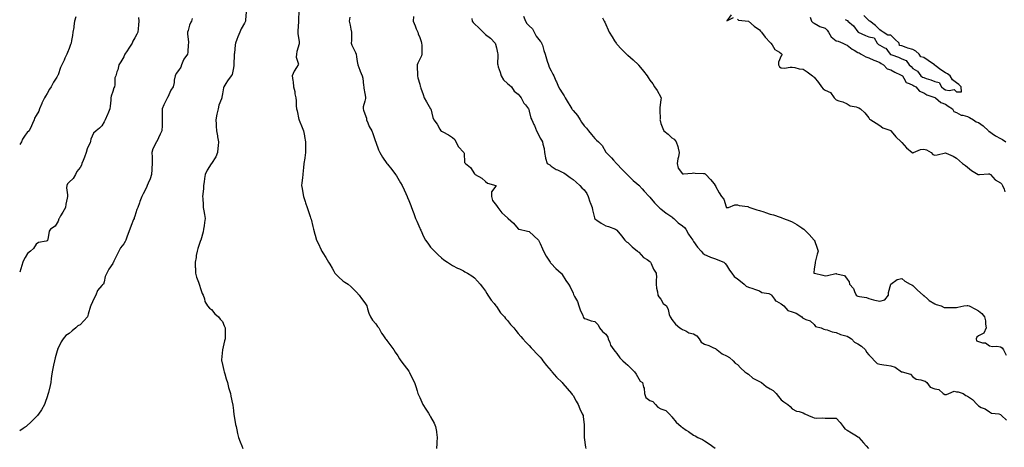
# Model space of a CAD drawing. Units: inches. Extents: x 905123 to 907763, y 7353338 to 7355978.
# Drawn here: x 905123 to 906022, y 7355003 to 7355393 of the extents above; entities that cross this region are included whole.
import ezdxf

# ---------------------------------------------------------------- set-up
doc = ezdxf.new("R2010")
doc.units = ezdxf.units.IN
doc.header["$MEASUREMENT"] = 0
doc.layers.add('Contour_90517353', color=7, linetype='Continuous', true_color=0xddc886)

msp = doc.modelspace()

# ---------------------------------------------------------------- linework, layer by layer
at = {"layer": 'Contour_90517353'}
for points in [[(905174.19, 7355395.78, 3369), (905173.16, 7355391.92, 3369), (905172.49, 7355387.48, 3369), (905172.27, 7355386.14, 3369), (905171.61, 7355381.92, 3369), (905171.07, 7355378.9, 3369), (905170.43, 7355374.3, 3369), (905170.02, 7355371.92, 3369), (905169.43, 7355370.54, 3369), (905168.05, 7355366.87, 3369), (905166.6, 7355363.37, 3369), (905165.94, 7355361.92, 3369), (905164.31, 7355358.18, 3369), (905163.58, 7355356.39, 3369), (905161.49, 7355351.92, 3369), (905160.34, 7355349.63, 3369), (905158.05, 7355342.94, 3369), (905157.74, 7355342.23, 3369), (905157.6, 7355341.92, 3369), (905156.84, 7355340.71, 3369), (905153.84, 7355336.13, 3369), (905151.63, 7355331.92, 3369), (905150.23, 7355329.74, 3369), (905148.05, 7355325.79, 3369), (905146.53, 7355323.44, 3369), (905145.49, 7355321.92, 3369), (905143.34, 7355317.21, 3369), (905143.15, 7355316.82, 3369), (905141.17, 7355311.92, 3369), (905140.32, 7355309.65, 3369), (905138.05, 7355305.8, 3369), (905136.65, 7355303.32, 3369), (905136.27, 7355301.92, 3369), (905134.76, 7355298.63, 3369), (905133.72, 7355296.25, 3369), (905131.57, 7355291.92, 3369), (905129.77, 7355290.2, 3369), (905128.05, 7355287.76, 3369), (905125.62, 7355284.35, 3369), (905124.54, 7355281.92, 3369), (905123, 7355279.47, 3369)], [(905231.37, 7355395.24, 3370), (905231.81, 7355391.92, 3370), (905231.39, 7355388.58, 3370), (905231.02, 7355384.89, 3370), (905230.67, 7355381.92, 3370), (905229.86, 7355380.11, 3370), (905228.05, 7355376.67, 3370), (905226.4, 7355373.57, 3370), (905225.76, 7355371.92, 3370), (905222.64, 7355367.33, 3370), (905221.02, 7355364.89, 3370), (905219.04, 7355361.92, 3370), (905218.74, 7355361.22, 3370), (905218.05, 7355359.3, 3370), (905215.3, 7355354.67, 3370), (905213.33, 7355351.92, 3370), (905212.48, 7355347.49, 3370), (905211.77, 7355345.63, 3370), (905210.77, 7355341.92, 3370), (905209.82, 7355340.15, 3370), (905209.84, 7355333.71, 3370), (905209.38, 7355331.92, 3370), (905208.99, 7355330.98, 3370), (905208.05, 7355327.65, 3370), (905206.52, 7355323.45, 3370), (905206.3, 7355321.92, 3370), (905206.04, 7355319.91, 3370), (905205.62, 7355314.35, 3370), (905205.3, 7355311.92, 3370), (905203.44, 7355307.31, 3370), (905203.24, 7355306.73, 3370), (905200.93, 7355301.92, 3370), (905200, 7355299.96, 3370), (905198.05, 7355296.51, 3370), (905195.73, 7355294.24, 3370), (905192.79, 7355291.92, 3370), (905190.32, 7355289.66, 3370), (905188.05, 7355284.08, 3370), (905187.63, 7355282.34, 3370), (905187.56, 7355281.92, 3370), (905187.25, 7355281.12, 3370), (905184.47, 7355275.5, 3370), (905183.53, 7355271.92, 3370), (905182.09, 7355267.87, 3370), (905180.91, 7355264.78, 3370), (905179.86, 7355261.92, 3370), (905179.45, 7355260.52, 3370), (905178.05, 7355258.45, 3370), (905175.29, 7355254.68, 3370), (905173.83, 7355251.92, 3370), (905171.71, 7355248.26, 3370), (905168.05, 7355244.8, 3370), (905166.62, 7355243.35, 3370), (905165.88, 7355241.92, 3370), (905165.87, 7355239.73, 3370), (905166.73, 7355233.24, 3370), (905166.72, 7355231.92, 3370), (905166.42, 7355230.29, 3370), (905165.13, 7355224.84, 3370), (905164.66, 7355221.92, 3370), (905162.4, 7355217.57, 3370), (905160.32, 7355214.19, 3370), (905158.99, 7355211.92, 3370), (905158.64, 7355211.33, 3370), (905158.05, 7355209.47, 3370), (905155.24, 7355204.73, 3370), (905151.09, 7355201.92, 3370), (905149.75, 7355200.22, 3370), (905148.81, 7355192.68, 3370), (905148.53, 7355191.92, 3370), (905148.31, 7355191.66, 3370), (905148.05, 7355191.45, 3370), (905147.29, 7355191.16, 3370), (905140.11, 7355189.86, 3370), (905138.05, 7355188.33, 3370), (905135.72, 7355184.25, 3370), (905132.74, 7355181.92, 3370), (905130.09, 7355179.88, 3370), (905128.05, 7355176.25, 3370), (905126.53, 7355173.44, 3370), (905125.88, 7355171.92, 3370), (905124.87, 7355168.74, 3370), (905124.05, 7355165.92, 3370), (905123, 7355162.89, 3370)], [(905280.4, 7355394.27, 3371), (905279.72, 7355391.92, 3371), (905279.04, 7355390.93, 3371), (905278.05, 7355388.42, 3371), (905276.64, 7355383.33, 3371), (905276.14, 7355381.92, 3371), (905276.26, 7355380.13, 3371), (905276.94, 7355373.03, 3371), (905277.01, 7355371.92, 3371), (905276.89, 7355370.76, 3371), (905276.38, 7355363.59, 3371), (905276.2, 7355361.92, 3371), (905272.85, 7355357.12, 3371), (905272.64, 7355356.52, 3371), (905270.56, 7355351.92, 3371), (905269.94, 7355350.03, 3371), (905268.05, 7355346.8, 3371), (905265.79, 7355344.18, 3371), (905264.8, 7355341.92, 3371), (905264.08, 7355337.94, 3371), (905264.01, 7355335.96, 3371), (905262.97, 7355331.92, 3371), (905260.94, 7355329.03, 3371), (905258.05, 7355322.64, 3371), (905257.87, 7355322.1, 3371), (905257.83, 7355321.92, 3371), (905257.62, 7355321.49, 3371), (905254.44, 7355315.53, 3371), (905252.95, 7355311.92, 3371), (905253, 7355306.97, 3371), (905253.01, 7355306.88, 3371), (905253.05, 7355301.92, 3371), (905252.98, 7355296.99, 3371), (905252.91, 7355296.78, 3371), (905252.77, 7355291.92, 3371), (905251.08, 7355288.89, 3371), (905248.05, 7355282.22, 3371), (905247.95, 7355282.02, 3371), (905247.91, 7355281.92, 3371), (905247.82, 7355281.69, 3371), (905244.63, 7355275.34, 3371), (905243.69, 7355271.92, 3371), (905243.75, 7355267.62, 3371), (905243.78, 7355266.19, 3371), (905243.84, 7355261.92, 3371), (905243.58, 7355257.45, 3371), (905243.52, 7355256.45, 3371), (905243.26, 7355251.92, 3371), (905242, 7355247.97, 3371), (905240.28, 7355244.15, 3371), (905239.41, 7355241.92, 3371), (905239.01, 7355240.96, 3371), (905238.05, 7355238.91, 3371), (905235.66, 7355234.32, 3371), (905234.54, 7355231.92, 3371), (905232.75, 7355227.23, 3371), (905232.35, 7355226.22, 3371), (905230.67, 7355221.92, 3371), (905230, 7355219.97, 3371), (905228.05, 7355213.8, 3371), (905227.56, 7355212.41, 3371), (905227.4, 7355211.92, 3371), (905226.96, 7355210.83, 3371), (905224.66, 7355205.32, 3371), (905223.37, 7355201.92, 3371), (905221.92, 7355198.05, 3371), (905220.9, 7355194.77, 3371), (905219.93, 7355191.92, 3371), (905219.3, 7355190.67, 3371), (905218.05, 7355188.54, 3371), (905215.12, 7355184.85, 3371), (905213.59, 7355181.92, 3371), (905211.58, 7355178.39, 3371), (905208.94, 7355172.81, 3371), (905208.49, 7355171.92, 3371), (905208.38, 7355171.59, 3371), (905208.05, 7355170.71, 3371), (905204.33, 7355165.63, 3371), (905202.43, 7355161.92, 3371), (905201.09, 7355158.88, 3371), (905200.06, 7355153.93, 3371), (905199.42, 7355151.92, 3371), (905198.66, 7355151.31, 3371), (905198.05, 7355150.55, 3371), (905194.04, 7355145.93, 3371), (905192.47, 7355141.92, 3371), (905191.01, 7355138.95, 3371), (905188.05, 7355132.23, 3371), (905187.91, 7355132.06, 3371), (905187.84, 7355131.92, 3371), (905187.74, 7355131.61, 3371), (905185.62, 7355124.35, 3371), (905184.75, 7355121.92, 3371), (905181.65, 7355118.32, 3371), (905178.05, 7355114.84, 3371), (905176.21, 7355113.76, 3371), (905174.25, 7355111.92, 3371), (905170.76, 7355109.21, 3371), (905168.05, 7355106.85, 3371), (905165.13, 7355104.84, 3371), (905162.62, 7355101.92, 3371), (905160.79, 7355099.18, 3371), (905158.05, 7355093.26, 3371), (905157.61, 7355092.36, 3371), (905157.42, 7355091.92, 3371), (905157.21, 7355091.08, 3371), (905155.44, 7355084.53, 3371), (905154.82, 7355081.92, 3371), (905153.87, 7355077.74, 3371), (905153.57, 7355076.4, 3371), (905152.54, 7355071.92, 3371), (905152.13, 7355067.85, 3371), (905151.72, 7355065.58, 3371), (905151.27, 7355061.92, 3371), (905150.79, 7355059.17, 3371), (905149.18, 7355053.05, 3371), (905148.96, 7355051.92, 3371), (905148.79, 7355051.18, 3371), (905148.05, 7355049.07, 3371), (905146.33, 7355043.65, 3371), (905145.68, 7355041.92, 3371), (905142.93, 7355037.04, 3371), (905142.29, 7355036.17, 3371), (905139.38, 7355031.92, 3371), (905138.78, 7355031.19, 3371), (905138.05, 7355030.58, 3371), (905133.67, 7355026.3, 3371), (905128.78, 7355021.92, 3371), (905128.42, 7355021.55, 3371), (905128.05, 7355021.19, 3371), (905126.19, 7355020.06, 3371), (905123, 7355018.02, 3371)], [(905329.67, 7355400.3, 3372), (905329.18, 7355393.05, 3372), (905328.93, 7355391.92, 3372), (905328.71, 7355391.26, 3372), (905328.05, 7355390.1, 3372), (905325.09, 7355384.89, 3372), (905324.01, 7355381.92, 3372), (905322.21, 7355377.76, 3372), (905321.25, 7355375.12, 3372), (905319.98, 7355371.92, 3372), (905319.74, 7355370.23, 3372), (905318.92, 7355362.79, 3372), (905318.8, 7355361.92, 3372), (905318.83, 7355361.14, 3372), (905318.54, 7355352.41, 3372), (905318.56, 7355351.92, 3372), (905318.48, 7355351.49, 3372), (905318.05, 7355349.23, 3372), (905316.78, 7355343.19, 3372), (905316, 7355341.92, 3372), (905312.55, 7355337.42, 3372), (905311.13, 7355335, 3372), (905309.21, 7355331.92, 3372), (905309.01, 7355330.96, 3372), (905308.05, 7355325.68, 3372), (905307.39, 7355322.58, 3372), (905307.36, 7355321.92, 3372), (905307.04, 7355320.91, 3372), (905304.88, 7355315.1, 3372), (905304.04, 7355311.92, 3372), (905303.04, 7355306.93, 3372), (905303.04, 7355306.91, 3372), (905301.86, 7355301.92, 3372), (905302.2, 7355297.78, 3372), (905302.26, 7355296.14, 3372), (905302.62, 7355291.92, 3372), (905303.46, 7355287.33, 3372), (905303.64, 7355286.33, 3372), (905304.45, 7355281.92, 3372), (905304.1, 7355277.97, 3372), (905303.96, 7355276.01, 3372), (905303.59, 7355271.92, 3372), (905301.92, 7355268.05, 3372), (905298.05, 7355262.03, 3372), (905297.99, 7355261.98, 3372), (905297.94, 7355261.92, 3372), (905297.79, 7355261.66, 3372), (905294.1, 7355255.87, 3372), (905292.38, 7355251.92, 3372), (905291.79, 7355248.18, 3372), (905291.41, 7355245.28, 3372), (905290.9, 7355241.92, 3372), (905290.74, 7355239.23, 3372), (905290.01, 7355233.88, 3372), (905289.88, 7355231.92, 3372), (905290.06, 7355229.91, 3372), (905290.35, 7355224.22, 3372), (905290.57, 7355221.92, 3372), (905291.12, 7355218.85, 3372), (905291.68, 7355215.55, 3372), (905292.32, 7355211.92, 3372), (905291.8, 7355208.17, 3372), (905291.35, 7355205.22, 3372), (905290.89, 7355201.92, 3372), (905290.3, 7355199.67, 3372), (905288.17, 7355192.03, 3372), (905288.11, 7355191.86, 3372), (905288.05, 7355191.69, 3372), (905285.67, 7355184.3, 3372), (905284.91, 7355181.92, 3372), (905284.18, 7355178.06, 3372), (905283.91, 7355176.06, 3372), (905283.05, 7355171.92, 3372), (905283.26, 7355167.13, 3372), (905283.34, 7355166.63, 3372), (905283.6, 7355161.92, 3372), (905284.38, 7355158.26, 3372), (905286.33, 7355153.64, 3372), (905286.85, 7355151.92, 3372), (905286.95, 7355150.82, 3372), (905288.05, 7355147.89, 3372), (905289.4, 7355143.27, 3372), (905290.3, 7355141.92, 3372), (905291.54, 7355138.44, 3372), (905292.02, 7355135.89, 3372), (905294.47, 7355131.92, 3372), (905296.1, 7355129.96, 3372), (905298.05, 7355128.83, 3372), (905300.99, 7355124.86, 3372), (905304.36, 7355121.92, 3372), (905306.11, 7355119.98, 3372), (905308.05, 7355117.65, 3372), (905309.76, 7355113.63, 3372), (905310.45, 7355111.92, 3372), (905310.39, 7355109.58, 3372), (905310.55, 7355104.42, 3372), (905310.52, 7355101.92, 3372), (905309.88, 7355100.09, 3372), (905308.05, 7355091.92, 3372), (905307.14, 7355082.83, 3372), (905307.14, 7355081.92, 3372), (905307.34, 7355081.21, 3372), (905308.05, 7355078.62, 3372), (905309.28, 7355073.15, 3372), (905309.49, 7355071.92, 3372), (905310.11, 7355069.86, 3372), (905311.41, 7355065.28, 3372), (905312.53, 7355061.92, 3372), (905313.64, 7355057.51, 3372), (905314.19, 7355055.78, 3372), (905315.27, 7355051.92, 3372), (905315.64, 7355049.51, 3372), (905317.35, 7355042.63, 3372), (905317.47, 7355041.92, 3372), (905317.52, 7355041.39, 3372), (905318.05, 7355036.53, 3372), (905318.52, 7355032.39, 3372), (905318.6, 7355031.92, 3372), (905318.75, 7355031.22, 3372), (905319.96, 7355023.83, 3372), (905320.44, 7355021.92, 3372), (905321.2, 7355018.77, 3372), (905321.74, 7355015.6, 3372), (905322.8, 7355011.92, 3372), (905324.12, 7355008, 3372), (905325.75, 7355004.22, 3372), (905326.63, 7355001.92, 3372)], [(905377.69, 7355401.56, 3373), (905377.51, 7355392.46, 3373), (905377.53, 7355391.92, 3373), (905377.48, 7355391.35, 3373), (905376.86, 7355383.11, 3373), (905376.76, 7355381.92, 3373), (905376.76, 7355380.63, 3373), (905378.05, 7355373.06, 3373), (905378.19, 7355372.06, 3373), (905378.18, 7355371.92, 3373), (905378.2, 7355371.77, 3373), (905378.05, 7355371.26, 3373), (905375.87, 7355364.1, 3373), (905375.55, 7355361.92, 3373), (905375.19, 7355359.06, 3373), (905377.3, 7355352.67, 3373), (905377, 7355351.92, 3373), (905375.63, 7355349.5, 3373), (905373.64, 7355346.33, 3373), (905371.77, 7355341.92, 3373), (905372.28, 7355337.69, 3373), (905372.6, 7355336.47, 3373), (905372.99, 7355331.92, 3373), (905373.99, 7355327.86, 3373), (905374.24, 7355325.73, 3373), (905375.03, 7355321.92, 3373), (905375.45, 7355319.32, 3373), (905375.42, 7355314.55, 3373), (905375.74, 7355311.92, 3373), (905376.19, 7355310.06, 3373), (905377.85, 7355302.12, 3373), (905377.9, 7355301.92, 3373), (905377.92, 7355301.79, 3373), (905378.05, 7355301.43, 3373), (905380.88, 7355294.75, 3373), (905382.01, 7355291.92, 3373), (905382.81, 7355287.17, 3373), (905382.85, 7355286.72, 3373), (905383.79, 7355281.92, 3373), (905383.86, 7355277.73, 3373), (905383.95, 7355276.02, 3373), (905383.99, 7355271.92, 3373), (905383.25, 7355267.12, 3373), (905383.2, 7355266.77, 3373), (905382.41, 7355261.92, 3373), (905382.03, 7355257.94, 3373), (905381.83, 7355255.7, 3373), (905381.47, 7355251.92, 3373), (905381.17, 7355248.8, 3373), (905380.57, 7355244.44, 3373), (905380.3, 7355241.92, 3373), (905380.73, 7355239.24, 3373), (905381.32, 7355235.19, 3373), (905381.88, 7355231.92, 3373), (905383.4, 7355227.26, 3373), (905383.84, 7355226.13, 3373), (905385.35, 7355221.92, 3373), (905386.05, 7355219.92, 3373), (905388.05, 7355213.74, 3373), (905388.54, 7355212.41, 3373), (905388.71, 7355211.92, 3373), (905388.93, 7355211.04, 3373), (905390.62, 7355204.49, 3373), (905391.25, 7355201.92, 3373), (905392.39, 7355197.58, 3373), (905392.66, 7355196.53, 3373), (905393.85, 7355191.92, 3373), (905395.26, 7355189.13, 3373), (905398.05, 7355183.24, 3373), (905398.49, 7355182.36, 3373), (905398.65, 7355181.92, 3373), (905399.65, 7355180.32, 3373), (905402.27, 7355176.14, 3373), (905404.92, 7355171.92, 3373), (905406.07, 7355169.94, 3373), (905408.05, 7355166.49, 3373), (905409.68, 7355163.55, 3373), (905410.76, 7355161.92, 3373), (905414.25, 7355158.12, 3373), (905418.05, 7355155.01, 3373), (905419.84, 7355153.71, 3373), (905422.72, 7355151.92, 3373), (905425.37, 7355149.24, 3373), (905428.05, 7355146.87, 3373), (905430.51, 7355144.38, 3373), (905432.8, 7355141.92, 3373), (905434.99, 7355138.86, 3373), (905438.05, 7355134.72, 3373), (905439.06, 7355132.93, 3373), (905439.67, 7355131.92, 3373), (905440.55, 7355129.42, 3373), (905441.62, 7355125.49, 3373), (905443.25, 7355121.92, 3373), (905444.95, 7355118.82, 3373), (905448.05, 7355115.46, 3373), (905449.44, 7355113.31, 3373), (905450.69, 7355111.92, 3373), (905453.32, 7355107.19, 3373), (905454.46, 7355105.51, 3373), (905456.78, 7355101.92, 3373), (905457.35, 7355101.22, 3373), (905458.05, 7355100.43, 3373), (905461.7, 7355095.57, 3373), (905464.39, 7355091.92, 3373), (905465.76, 7355089.63, 3373), (905468.05, 7355086.27, 3373), (905469.7, 7355083.57, 3373), (905470.84, 7355081.92, 3373), (905473.95, 7355077.83, 3373), (905478.05, 7355072.44, 3373), (905478.27, 7355072.15, 3373), (905478.44, 7355071.92, 3373), (905478.79, 7355071.18, 3373), (905481.53, 7355065.4, 3373), (905483.21, 7355061.92, 3373), (905484.42, 7355058.29, 3373), (905485.64, 7355054.33, 3373), (905486.41, 7355051.92, 3373), (905486.9, 7355050.78, 3373), (905488.05, 7355048.28, 3373), (905490.07, 7355043.94, 3373), (905491.02, 7355041.92, 3373), (905493.77, 7355037.64, 3373), (905495.96, 7355034.02, 3373), (905497.23, 7355031.92, 3373), (905497.58, 7355031.45, 3373), (905498.05, 7355030.7, 3373), (905501.15, 7355025.02, 3373), (905502.56, 7355021.92, 3373), (905503.3, 7355017.17, 3373), (905503.39, 7355016.59, 3373), (905504.09, 7355011.92, 3373), (905503.79, 7355007.66, 3373), (905503.73, 7355006.24, 3373), (905503.42, 7355001.92, 3373)], [(905424.35, 7355395.62, 3374), (905423.77, 7355391.92, 3374), (905424.56, 7355388.43, 3374), (905425.32, 7355384.66, 3374), (905425.91, 7355381.92, 3374), (905425.76, 7355379.62, 3374), (905425.82, 7355374.15, 3374), (905425.64, 7355371.92, 3374), (905426.17, 7355370.04, 3374), (905428.05, 7355366.3, 3374), (905429.55, 7355363.43, 3374), (905430.17, 7355361.92, 3374), (905430.49, 7355359.49, 3374), (905431.11, 7355354.98, 3374), (905431.52, 7355351.92, 3374), (905433.31, 7355347.18, 3374), (905433.74, 7355346.23, 3374), (905435.54, 7355341.92, 3374), (905436.05, 7355339.93, 3374), (905436.85, 7355333.12, 3374), (905437.1, 7355331.92, 3374), (905436.96, 7355330.83, 3374), (905438.05, 7355325.86, 3374), (905438.55, 7355322.42, 3374), (905438.58, 7355321.92, 3374), (905438.6, 7355321.37, 3374), (905438.05, 7355318.83, 3374), (905436.38, 7355313.6, 3374), (905436.36, 7355311.92, 3374), (905436.73, 7355310.6, 3374), (905438.05, 7355307.25, 3374), (905439.42, 7355303.29, 3374), (905439.59, 7355301.92, 3374), (905440.78, 7355299.19, 3374), (905441.93, 7355295.8, 3374), (905444.33, 7355291.92, 3374), (905445.44, 7355289.31, 3374), (905447.77, 7355282.2, 3374), (905447.92, 7355281.79, 3374), (905448.05, 7355281.45, 3374), (905450.61, 7355274.48, 3374), (905451.68, 7355271.92, 3374), (905454.04, 7355267.91, 3374), (905458.05, 7355262.08, 3374), (905458.17, 7355261.92, 3374), (905458.63, 7355261.35, 3374), (905462.51, 7355256.38, 3374), (905466.01, 7355251.92, 3374), (905466.8, 7355250.67, 3374), (905468.05, 7355248.67, 3374), (905470.6, 7355244.47, 3374), (905472.14, 7355241.92, 3374), (905473.93, 7355237.8, 3374), (905475.32, 7355234.65, 3374), (905476.51, 7355231.92, 3374), (905476.95, 7355230.82, 3374), (905478.05, 7355228.17, 3374), (905479.83, 7355223.7, 3374), (905480.53, 7355221.92, 3374), (905482, 7355217.97, 3374), (905482.58, 7355216.45, 3374), (905484.26, 7355211.92, 3374), (905485.36, 7355209.23, 3374), (905488.05, 7355202.94, 3374), (905488.37, 7355202.24, 3374), (905488.51, 7355201.92, 3374), (905488.95, 7355201.02, 3374), (905491.6, 7355195.47, 3374), (905493.4, 7355191.92, 3374), (905495.38, 7355189.25, 3374), (905498.05, 7355185.75, 3374), (905499.86, 7355183.73, 3374), (905501.51, 7355181.92, 3374), (905504.85, 7355178.72, 3374), (905508.05, 7355175.73, 3374), (905510.19, 7355174.06, 3374), (905513.35, 7355171.92, 3374), (905516.12, 7355169.99, 3374), (905518.05, 7355168.82, 3374), (905522.59, 7355166.46, 3374), (905524.25, 7355165.72, 3374), (905528.05, 7355163.93, 3374), (905529.33, 7355163.21, 3374), (905531.79, 7355161.92, 3374), (905535.55, 7355159.41, 3374), (905538.05, 7355157.65, 3374), (905540.79, 7355154.66, 3374), (905543.29, 7355151.92, 3374), (905545.26, 7355149.13, 3374), (905548.05, 7355145.43, 3374), (905549.39, 7355143.26, 3374), (905550.34, 7355141.92, 3374), (905553.36, 7355137.23, 3374), (905555.95, 7355134.02, 3374), (905557.6, 7355131.92, 3374), (905557.79, 7355131.66, 3374), (905558.05, 7355131.37, 3374), (905561.93, 7355125.8, 3374), (905565.33, 7355121.92, 3374), (905566.49, 7355120.36, 3374), (905568.05, 7355118.59, 3374), (905571.05, 7355114.92, 3374), (905573.89, 7355111.92, 3374), (905575.71, 7355109.58, 3374), (905578.05, 7355106.89, 3374), (905580.25, 7355104.12, 3374), (905582.33, 7355101.92, 3374), (905584.97, 7355098.84, 3374), (905588.05, 7355095.81, 3374), (905589.88, 7355093.75, 3374), (905591.61, 7355091.92, 3374), (905594.69, 7355088.56, 3374), (905598.05, 7355085.03, 3374), (905599.39, 7355083.26, 3374), (905600.46, 7355081.92, 3374), (905603.81, 7355077.67, 3374), (905608.05, 7355072.76, 3374), (905608.44, 7355072.31, 3374), (905608.79, 7355071.92, 3374), (905613.05, 7355066.92, 3374), (905618.05, 7355062.04, 3374), (905618.11, 7355061.98, 3374), (905618.17, 7355061.92, 3374), (905618.84, 7355061.13, 3374), (905622.7, 7355056.57, 3374), (905626.73, 7355051.92, 3374), (905627.26, 7355051.13, 3374), (905628.05, 7355050.21, 3374), (905630.98, 7355044.85, 3374), (905632.66, 7355041.92, 3374), (905634.08, 7355037.95, 3374), (905636.46, 7355033.51, 3374), (905637.2, 7355031.92, 3374), (905637.22, 7355031.09, 3374), (905638.05, 7355023.29, 3374), (905638.17, 7355022.04, 3374), (905638.2, 7355021.92, 3374), (905638.22, 7355021.75, 3374), (905638.15, 7355012.02, 3374), (905638.16, 7355011.92, 3374), (905638.2, 7355011.78, 3374), (905639.27, 7355003.14, 3374), (905639.62, 7355001.92, 3374)], [(905482.28, 7355396.15, 3375), (905481.96, 7355391.92, 3375), (905483.89, 7355387.76, 3375), (905484.97, 7355385, 3375), (905486.27, 7355381.92, 3375), (905486.58, 7355380.45, 3375), (905488.05, 7355377.12, 3375), (905489.44, 7355373.31, 3375), (905489.83, 7355371.92, 3375), (905489.86, 7355370.11, 3375), (905489.89, 7355363.75, 3375), (905489.92, 7355361.92, 3375), (905489.61, 7355360.36, 3375), (905488.05, 7355357.11, 3375), (905486.24, 7355353.73, 3375), (905485.86, 7355351.92, 3375), (905485.77, 7355349.64, 3375), (905486.15, 7355343.82, 3375), (905486.07, 7355341.92, 3375), (905486.37, 7355340.24, 3375), (905488.05, 7355334.53, 3375), (905488.61, 7355332.48, 3375), (905488.8, 7355331.92, 3375), (905489.18, 7355330.78, 3375), (905491.12, 7355324.99, 3375), (905492.15, 7355321.92, 3375), (905494.34, 7355318.21, 3375), (905498.05, 7355311.98, 3375), (905498.08, 7355311.92, 3375), (905498.09, 7355311.88, 3375), (905500.14, 7355304.01, 3375), (905501, 7355301.92, 3375), (905503.94, 7355297.81, 3375), (905506.57, 7355293.4, 3375), (905507.49, 7355291.92, 3375), (905507.78, 7355291.65, 3375), (905508.05, 7355291.43, 3375), (905509.15, 7355290.82, 3375), (905514.21, 7355288.08, 3375), (905518.05, 7355285.81, 3375), (905520.11, 7355283.98, 3375), (905521.11, 7355281.92, 3375), (905523.44, 7355277.31, 3375), (905528.05, 7355272.31, 3375), (905528.26, 7355272.13, 3375), (905528.44, 7355271.92, 3375), (905528.61, 7355271.36, 3375), (905529.08, 7355262.95, 3375), (905529.74, 7355261.92, 3375), (905534.33, 7355258.2, 3375), (905538.05, 7355252.55, 3375), (905538.3, 7355252.17, 3375), (905538.71, 7355251.92, 3375), (905544.85, 7355248.72, 3375), (905548.05, 7355245.6, 3375), (905550.03, 7355243.9, 3375), (905557.54, 7355241.92, 3375), (905557.42, 7355241.3, 3375), (905553.72, 7355236.25, 3375), (905553.58, 7355231.92, 3375), (905554.47, 7355228.34, 3375), (905558.05, 7355223.79, 3375), (905558.78, 7355222.65, 3375), (905559.4, 7355221.92, 3375), (905563.06, 7355216.93, 3375), (905568.05, 7355212.35, 3375), (905568.26, 7355212.13, 3375), (905568.85, 7355211.92, 3375), (905573.76, 7355207.63, 3375), (905578.05, 7355202.27, 3375), (905578.23, 7355202.1, 3375), (905578.89, 7355201.92, 3375), (905586.35, 7355200.22, 3375), (905588.05, 7355199.78, 3375), (905592.17, 7355196.04, 3375), (905596.38, 7355191.92, 3375), (905596.95, 7355190.82, 3375), (905598.05, 7355188.86, 3375), (905600.19, 7355184.06, 3375), (905601.13, 7355181.92, 3375), (905603.52, 7355177.39, 3375), (905605.33, 7355174.64, 3375), (905607.04, 7355171.92, 3375), (905607.48, 7355171.35, 3375), (905608.05, 7355170.71, 3375), (905612.3, 7355166.17, 3375), (905617.2, 7355161.92, 3375), (905617.56, 7355161.43, 3375), (905618.05, 7355160.66, 3375), (905621.44, 7355155.31, 3375), (905623.81, 7355151.92, 3375), (905625.41, 7355149.28, 3375), (905628.05, 7355143.47, 3375), (905628.53, 7355142.4, 3375), (905628.78, 7355141.92, 3375), (905629.37, 7355140.6, 3375), (905631.99, 7355135.86, 3375), (905633.23, 7355131.92, 3375), (905634.43, 7355128.3, 3375), (905636.85, 7355123.12, 3375), (905637.33, 7355121.92, 3375), (905637.62, 7355121.49, 3375), (905638.05, 7355120.57, 3375), (905639.79, 7355120.17, 3375), (905644.46, 7355118.33, 3375), (905648.05, 7355117.82, 3375), (905650.95, 7355114.82, 3375), (905652.21, 7355111.92, 3375), (905654.77, 7355108.64, 3375), (905658.05, 7355106.31, 3375), (905659.68, 7355103.54, 3375), (905660.1, 7355101.92, 3375), (905661.55, 7355098.42, 3375), (905662.12, 7355095.99, 3375), (905665.33, 7355091.92, 3375), (905666.57, 7355090.44, 3375), (905668.05, 7355088.46, 3375), (905670.66, 7355084.53, 3375), (905673.58, 7355081.92, 3375), (905675.79, 7355079.67, 3375), (905678.05, 7355077.94, 3375), (905680.94, 7355074.81, 3375), (905684.2, 7355071.92, 3375), (905685.72, 7355069.59, 3375), (905688.05, 7355065.42, 3375), (905689.41, 7355063.28, 3375), (905691.4, 7355061.92, 3375), (905692.22, 7355057.75, 3375), (905692.85, 7355056.72, 3375), (905693.16, 7355051.92, 3375), (905694.41, 7355048.28, 3375), (905698.05, 7355045.53, 3375), (905700.81, 7355044.69, 3375), (905703.18, 7355041.92, 3375), (905705.51, 7355039.38, 3375), (905708.05, 7355037.99, 3375), (905712.56, 7355036.42, 3375), (905717.22, 7355031.92, 3375), (905717.51, 7355031.38, 3375), (905718.05, 7355030.56, 3375), (905722.04, 7355025.91, 3375), (905726.71, 7355021.92, 3375), (905727.44, 7355021.31, 3375), (905728.05, 7355020.88, 3375), (905731.3, 7355018.67, 3375), (905733.4, 7355017.27, 3375), (905738.05, 7355013.88, 3375), (905739.36, 7355013.23, 3375), (905741.84, 7355011.92, 3375), (905746.09, 7355009.96, 3375), (905748.05, 7355008.9, 3375), (905752.19, 7355006.06, 3375), (905757.78, 7355002.19, 3375)], [(905535.54, 7355394.43, 3376), (905535.99, 7355391.92, 3376), (905536.84, 7355390.71, 3376), (905538.05, 7355389.38, 3376), (905542.12, 7355385.99, 3376), (905546.08, 7355381.92, 3376), (905546.98, 7355380.85, 3376), (905548.05, 7355379.89, 3376), (905552.53, 7355376.4, 3376), (905556.92, 7355371.92, 3376), (905557.15, 7355371.02, 3376), (905558.05, 7355367.61, 3376), (905559.07, 7355362.94, 3376), (905559.31, 7355361.92, 3376), (905559.31, 7355360.65, 3376), (905559.21, 7355353.08, 3376), (905559.22, 7355351.92, 3376), (905559.72, 7355350.25, 3376), (905561.44, 7355345.31, 3376), (905562.35, 7355341.92, 3376), (905564.44, 7355338.3, 3376), (905568.05, 7355334.99, 3376), (905569.81, 7355333.68, 3376), (905571.8, 7355331.92, 3376), (905574.22, 7355328.09, 3376), (905578.05, 7355325.38, 3376), (905579.57, 7355323.44, 3376), (905580.67, 7355321.92, 3376), (905583.17, 7355317.04, 3376), (905584.5, 7355315.47, 3376), (905587.37, 7355311.92, 3376), (905587.55, 7355311.41, 3376), (905588.05, 7355309.74, 3376), (905589.57, 7355303.44, 3376), (905590.49, 7355301.92, 3376), (905592.31, 7355297.66, 3376), (905592.78, 7355296.65, 3376), (905594.61, 7355291.92, 3376), (905595.78, 7355289.66, 3376), (905598.05, 7355285.13, 3376), (905599.33, 7355283.2, 3376), (905600.13, 7355281.92, 3376), (905600.41, 7355279.56, 3376), (905601.75, 7355275.62, 3376), (905602.02, 7355271.92, 3376), (905602.89, 7355267.08, 3376), (905602.86, 7355266.73, 3376), (905604.51, 7355261.92, 3376), (905606.81, 7355260.68, 3376), (905608.05, 7355259.58, 3376), (905612.64, 7355256.51, 3376), (905613.9, 7355256.07, 3376), (905618.05, 7355254.18, 3376), (905619.63, 7355253.5, 3376), (905621.84, 7355251.92, 3376), (905625.42, 7355249.29, 3376), (905628.05, 7355247.34, 3376), (905630.97, 7355244.85, 3376), (905634.17, 7355241.92, 3376), (905635.89, 7355239.76, 3376), (905638.05, 7355237.9, 3376), (905640.61, 7355234.48, 3376), (905641.78, 7355231.92, 3376), (905643.24, 7355227.11, 3376), (905643.63, 7355226.34, 3376), (905645.46, 7355221.92, 3376), (905645.92, 7355219.79, 3376), (905647.61, 7355212.36, 3376), (905647.71, 7355211.92, 3376), (905647.82, 7355211.69, 3376), (905648.05, 7355211.38, 3376), (905649.71, 7355210.25, 3376), (905653.63, 7355207.5, 3376), (905658.05, 7355204.99, 3376), (905660.45, 7355204.32, 3376), (905666.66, 7355201.92, 3376), (905667.6, 7355201.47, 3376), (905668.05, 7355201.03, 3376), (905672.23, 7355196.1, 3376), (905675.29, 7355191.92, 3376), (905676.7, 7355190.57, 3376), (905678.05, 7355189.77, 3376), (905681.94, 7355185.81, 3376), (905686.96, 7355181.92, 3376), (905687.58, 7355181.45, 3376), (905688.05, 7355181.03, 3376), (905692.41, 7355176.28, 3376), (905695.76, 7355174.21, 3376), (905698.05, 7355172.63, 3376), (905698.44, 7355172.31, 3376), (905698.72, 7355171.92, 3376), (905699.35, 7355170.62, 3376), (905701.53, 7355165.4, 3376), (905703.75, 7355161.92, 3376), (905704.05, 7355157.92, 3376), (905703.76, 7355156.21, 3376), (905703.97, 7355151.92, 3376), (905704.24, 7355148.11, 3376), (905705.17, 7355144.8, 3376), (905705.47, 7355141.92, 3376), (905706.36, 7355140.23, 3376), (905708.05, 7355138.01, 3376), (905710.25, 7355134.11, 3376), (905713.21, 7355131.92, 3376), (905714.72, 7355128.59, 3376), (905715.73, 7355124.24, 3376), (905716.5, 7355121.92, 3376), (905717.14, 7355121, 3376), (905718.05, 7355119.54, 3376), (905721.46, 7355115.33, 3376), (905725.44, 7355111.92, 3376), (905727.08, 7355110.96, 3376), (905728.05, 7355110.36, 3376), (905730.83, 7355109.14, 3376), (905733.63, 7355107.5, 3376), (905738.05, 7355106.36, 3376), (905740.85, 7355104.72, 3376), (905743.19, 7355101.92, 3376), (905744.99, 7355098.86, 3376), (905748.05, 7355097.01, 3376), (905752.02, 7355095.89, 3376), (905756.26, 7355093.71, 3376), (905758.05, 7355092.98, 3376), (905758.72, 7355092.59, 3376), (905759.6, 7355091.92, 3376), (905764.24, 7355088.11, 3376), (905768.05, 7355086.39, 3376), (905770.95, 7355084.82, 3376), (905774.2, 7355081.92, 3376), (905775.96, 7355079.82, 3376), (905778.05, 7355078.35, 3376), (905781.2, 7355075.07, 3376), (905784.91, 7355071.92, 3376), (905786.55, 7355070.42, 3376), (905788.05, 7355069.6, 3376), (905792.22, 7355066.09, 3376), (905795.7, 7355064.27, 3376), (905798.05, 7355062.87, 3376), (905798.78, 7355062.65, 3376), (905799.97, 7355061.92, 3376), (905804.41, 7355058.28, 3376), (905808.05, 7355056.19, 3376), (905810.76, 7355054.63, 3376), (905813.25, 7355051.92, 3376), (905815.38, 7355049.25, 3376), (905818.05, 7355046.08, 3376), (905820.5, 7355044.37, 3376), (905824.08, 7355041.92, 3376), (905826.28, 7355040.15, 3376), (905828.05, 7355038.14, 3376), (905831.98, 7355035.85, 3376), (905834.46, 7355035.51, 3376), (905838.05, 7355034.34, 3376), (905839.67, 7355033.54, 3376), (905842.98, 7355031.92, 3376), (905846.42, 7355030.29, 3376), (905848.05, 7355029.84, 3376), (905850.42, 7355029.55, 3376), (905855.95, 7355029.82, 3376), (905858.05, 7355029.44, 3376), (905860.58, 7355029.39, 3376), (905865.61, 7355029.49, 3376), (905868.05, 7355029.43, 3376), (905871.79, 7355025.65, 3376), (905874.62, 7355021.92, 3376), (905875.92, 7355019.79, 3376), (905878.05, 7355018.49, 3376), (905882.16, 7355016.02, 3376), (905886.76, 7355013.21, 3376), (905888.05, 7355012.43, 3376), (905888.42, 7355012.29, 3376), (905888.84, 7355011.92, 3376), (905893.22, 7355007.09, 3376), (905895.66, 7355004.31, 3376), (905897.77, 7355001.92, 3376)], [(905582.76, 7355396.63, 3377), (905584.69, 7355391.92, 3377), (905585.83, 7355389.7, 3377), (905588.05, 7355387.55, 3377), (905590.96, 7355384.82, 3377), (905592.42, 7355381.92, 3377), (905594.27, 7355378.14, 3377), (905598.05, 7355373.81, 3377), (905598.96, 7355372.83, 3377), (905599.37, 7355371.92, 3377), (905599.99, 7355369.97, 3377), (905601.3, 7355365.17, 3377), (905602.51, 7355361.92, 3377), (905603.77, 7355357.64, 3377), (905604.42, 7355355.55, 3377), (905605.52, 7355351.92, 3377), (905606.21, 7355350.08, 3377), (905608.05, 7355346.48, 3377), (905609.54, 7355343.41, 3377), (905610.34, 7355341.92, 3377), (905612.38, 7355337.59, 3377), (905612.83, 7355336.7, 3377), (905614.83, 7355331.92, 3377), (905615.89, 7355329.76, 3377), (905618.05, 7355326.51, 3377), (905619.95, 7355323.82, 3377), (905620.7, 7355321.92, 3377), (905623.59, 7355317.46, 3377), (905625.13, 7355314.84, 3377), (905626.88, 7355311.92, 3377), (905627.35, 7355311.22, 3377), (905628.05, 7355310.43, 3377), (905631.93, 7355305.8, 3377), (905634.49, 7355301.92, 3377), (905635.74, 7355299.61, 3377), (905638.05, 7355296.29, 3377), (905640.23, 7355294.1, 3377), (905642.01, 7355291.92, 3377), (905644.74, 7355288.61, 3377), (905648.05, 7355284.77, 3377), (905649.53, 7355283.4, 3377), (905651.24, 7355281.92, 3377), (905654.51, 7355278.38, 3377), (905658.05, 7355272.47, 3377), (905658.26, 7355272.13, 3377), (905658.39, 7355271.92, 3377), (905663.16, 7355267.03, 3377), (905664.98, 7355264.99, 3377), (905667.74, 7355261.92, 3377), (905667.88, 7355261.75, 3377), (905668.05, 7355261.62, 3377), (905672.71, 7355256.58, 3377), (905677.43, 7355251.92, 3377), (905677.73, 7355251.6, 3377), (905678.05, 7355251.34, 3377), (905682.76, 7355246.62, 3377), (905686.19, 7355243.78, 3377), (905688.05, 7355242.21, 3377), (905688.22, 7355242.09, 3377), (905688.38, 7355241.92, 3377), (905691.01, 7355238.96, 3377), (905692.92, 7355236.8, 3377), (905697.59, 7355231.92, 3377), (905697.76, 7355231.63, 3377), (905698.05, 7355231.33, 3377), (905702.25, 7355226.12, 3377), (905706.63, 7355221.92, 3377), (905707.3, 7355221.17, 3377), (905708.05, 7355220.66, 3377), (905712.89, 7355216.76, 3377), (905713.72, 7355216.25, 3377), (905718.05, 7355213.44, 3377), (905718.93, 7355212.8, 3377), (905720.02, 7355211.92, 3377), (905724.06, 7355207.92, 3377), (905728.05, 7355205.04, 3377), (905729.73, 7355203.6, 3377), (905731.01, 7355201.92, 3377), (905733.46, 7355197.32, 3377), (905735.44, 7355194.53, 3377), (905737.2, 7355191.92, 3377), (905737.59, 7355191.46, 3377), (905738.05, 7355190.82, 3377), (905741.69, 7355185.56, 3377), (905745, 7355181.92, 3377), (905746.39, 7355180.27, 3377), (905748.05, 7355178.86, 3377), (905752.9, 7355176.77, 3377), (905753.35, 7355176.62, 3377), (905758.05, 7355174.84, 3377), (905760.16, 7355174.03, 3377), (905765.59, 7355171.92, 3377), (905766.78, 7355170.65, 3377), (905768.05, 7355169.27, 3377), (905770.67, 7355164.54, 3377), (905772.83, 7355161.92, 3377), (905775.11, 7355158.97, 3377), (905778.05, 7355156.6, 3377), (905780.73, 7355154.6, 3377), (905784.08, 7355151.92, 3377), (905786, 7355149.87, 3377), (905788.05, 7355149.11, 3377), (905792.23, 7355147.74, 3377), (905793.52, 7355147.39, 3377), (905798.05, 7355145.67, 3377), (905800.35, 7355144.22, 3377), (905806.75, 7355143.22, 3377), (905808.05, 7355142.77, 3377), (905808.52, 7355142.4, 3377), (905809.02, 7355141.92, 3377), (905811.74, 7355138.23, 3377), (905812.7, 7355136.57, 3377), (905813.77, 7355136.2, 3377), (905818.05, 7355133.77, 3377), (905819.15, 7355133.03, 3377), (905820.27, 7355131.92, 3377), (905824.04, 7355127.91, 3377), (905828.05, 7355126.5, 3377), (905831.56, 7355125.43, 3377), (905836.85, 7355121.92, 3377), (905837.35, 7355121.22, 3377), (905838.05, 7355120.72, 3377), (905840.4, 7355119.57, 3377), (905844.32, 7355118.2, 3377), (905848.05, 7355114.98, 3377), (905849.27, 7355113.14, 3377), (905854.33, 7355111.92, 3377), (905856.88, 7355110.75, 3377), (905858.05, 7355110.57, 3377), (905859.83, 7355110.14, 3377), (905864.51, 7355108.39, 3377), (905868.05, 7355107.79, 3377), (905872.12, 7355105.99, 3377), (905874.57, 7355105.4, 3377), (905878.05, 7355104.23, 3377), (905879.62, 7355103.49, 3377), (905882.12, 7355101.92, 3377), (905885.01, 7355098.89, 3377), (905888.05, 7355097.36, 3377), (905891.27, 7355095.14, 3377), (905895.05, 7355091.92, 3377), (905895.88, 7355089.75, 3377), (905898.05, 7355087.43, 3377), (905900.72, 7355084.59, 3377), (905903.17, 7355081.92, 3377), (905905.42, 7355079.29, 3377), (905908.05, 7355078.81, 3377), (905911.69, 7355078.28, 3377), (905914.08, 7355077.95, 3377), (905918.05, 7355077.38, 3377), (905922.03, 7355075.9, 3377), (905927.7, 7355071.92, 3377), (905928.05, 7355071.78, 3377), (905928.31, 7355071.66, 3377), (905935.88, 7355069.75, 3377), (905938.05, 7355067.13, 3377), (905941.08, 7355064.95, 3377), (905945.51, 7355064.46, 3377), (905948.05, 7355063.59, 3377), (905949.25, 7355063.12, 3377), (905951.04, 7355061.92, 3377), (905954.06, 7355057.93, 3377), (905958.05, 7355056.22, 3377), (905961.7, 7355055.57, 3377), (905965.76, 7355051.92, 3377), (905967.27, 7355051.14, 3377), (905968.05, 7355051.06, 3377), (905968.92, 7355051.05, 3377), (905970.83, 7355051.92, 3377), (905975.93, 7355054.05, 3377), (905978.05, 7355053.61, 3377), (905979.56, 7355053.43, 3377), (905984.04, 7355051.92, 3377), (905986.38, 7355050.25, 3377), (905988.05, 7355049.71, 3377), (905992.66, 7355046.53, 3377), (905996.73, 7355041.92, 3377), (905997.36, 7355041.23, 3377), (905998.05, 7355040.6, 3377), (906000.61, 7355039.36, 3377), (906004.13, 7355038, 3377), (906008.05, 7355035.18, 3377), (906010.04, 7355033.91, 3377), (906016.63, 7355033.34, 3377), (906018.05, 7355032.89, 3377), (906018.57, 7355032.44, 3377), (906018.98, 7355031.92, 3377), (906023.69, 7355027.56, 3377)], [(905655.03, 7355394.94, 3378), (905656.51, 7355391.92, 3378), (905657.08, 7355390.95, 3378), (905658.05, 7355388.8, 3378), (905660.2, 7355384.07, 3378), (905661.05, 7355381.92, 3378), (905663.68, 7355377.56, 3378), (905665.94, 7355374.03, 3378), (905667.27, 7355371.92, 3378), (905667.58, 7355371.45, 3378), (905668.05, 7355370.9, 3378), (905672.36, 7355366.23, 3378), (905676.82, 7355361.92, 3378), (905677.44, 7355361.31, 3378), (905678.05, 7355360.86, 3378), (905682.83, 7355356.7, 3378), (905687.7, 7355351.92, 3378), (905687.86, 7355351.74, 3378), (905688.05, 7355351.51, 3378), (905692.31, 7355346.18, 3378), (905695.57, 7355341.92, 3378), (905696.55, 7355340.42, 3378), (905698.05, 7355338.2, 3378), (905700.74, 7355334.61, 3378), (905702.4, 7355331.92, 3378), (905704.78, 7355328.65, 3378), (905708.05, 7355322.52, 3378), (905708.26, 7355322.13, 3378), (905708.34, 7355321.92, 3378), (905708.3, 7355321.67, 3378), (905708.05, 7355320.4, 3378), (905707.11, 7355312.86, 3378), (905707.26, 7355311.92, 3378), (905707.17, 7355311.04, 3378), (905707.43, 7355302.53, 3378), (905707.35, 7355301.92, 3378), (905707.48, 7355301.35, 3378), (905708.05, 7355298.59, 3378), (905709.92, 7355293.8, 3378), (905710.76, 7355291.92, 3378), (905714.92, 7355288.79, 3378), (905718.05, 7355285.49, 3378), (905720.23, 7355284.11, 3378), (905722.16, 7355281.92, 3378), (905723.71, 7355277.58, 3378), (905723.89, 7355276.08, 3378), (905724.94, 7355271.92, 3378), (905724.2, 7355268.07, 3378), (905723.73, 7355266.24, 3378), (905722.99, 7355261.92, 3378), (905723.91, 7355257.78, 3378), (905728.05, 7355252.64, 3378), (905728.83, 7355252.7, 3378), (905736.74, 7355253.23, 3378), (905738.05, 7355253.33, 3378), (905739.43, 7355253.3, 3378), (905747.11, 7355252.86, 3378), (905748.05, 7355252.84, 3378), (905748.57, 7355252.44, 3378), (905749.15, 7355251.92, 3378), (905753.38, 7355247.25, 3378), (905756.69, 7355243.28, 3378), (905757.84, 7355241.92, 3378), (905757.93, 7355241.8, 3378), (905758.05, 7355241.4, 3378), (905761.35, 7355235.22, 3378), (905763.53, 7355231.92, 3378), (905765.66, 7355229.53, 3378), (905767.67, 7355222.3, 3378), (905767.84, 7355221.92, 3378), (905767.93, 7355221.81, 3378), (905768.05, 7355221.76, 3378), (905768.28, 7355221.69, 3378), (905769.75, 7355221.92, 3378), (905775.76, 7355224.21, 3378), (905778.05, 7355224.28, 3378), (905779.7, 7355223.57, 3378), (905787.39, 7355222.58, 3378), (905788.05, 7355222.39, 3378), (905788.39, 7355222.26, 3378), (905789.28, 7355221.92, 3378), (905795.77, 7355219.64, 3378), (905798.05, 7355219.15, 3378), (905802.15, 7355217.83, 3378), (905803.53, 7355217.4, 3378), (905808.05, 7355215.84, 3378), (905811.1, 7355214.97, 3378), (905816.95, 7355213.03, 3378), (905818.05, 7355212.69, 3378), (905818.59, 7355212.46, 3378), (905820.11, 7355211.92, 3378), (905825.87, 7355209.74, 3378), (905828.05, 7355208.6, 3378), (905832.32, 7355206.19, 3378), (905836.83, 7355203.14, 3378), (905838.05, 7355202.35, 3378), (905838.27, 7355202.14, 3378), (905838.54, 7355201.92, 3378), (905843.37, 7355197.24, 3378), (905848.05, 7355192.14, 3378), (905848.17, 7355192.03, 3378), (905848.29, 7355191.92, 3378), (905848.41, 7355191.56, 3378), (905850.79, 7355184.66, 3378), (905851.57, 7355181.92, 3378), (905850.91, 7355179.06, 3378), (905849.32, 7355173.19, 3378), (905849.01, 7355171.92, 3378), (905848.93, 7355171.04, 3378), (905848.05, 7355165.77, 3378), (905847.81, 7355162.16, 3378), (905847.86, 7355161.92, 3378), (905847.95, 7355161.82, 3378), (905848.05, 7355161.76, 3378), (905848.25, 7355161.72, 3378), (905856.09, 7355159.96, 3378), (905858.05, 7355159.58, 3378), (905860.15, 7355159.82, 3378), (905867.72, 7355161.59, 3378), (905868.05, 7355161.64, 3378), (905868.6, 7355161.37, 3378), (905875.77, 7355159.64, 3378), (905878.05, 7355156.43, 3378), (905879.93, 7355153.8, 3378), (905880.44, 7355151.92, 3378), (905883.92, 7355147.79, 3378), (905884.83, 7355145.14, 3378), (905886.38, 7355141.92, 3378), (905887.3, 7355141.17, 3378), (905888.05, 7355140.89, 3378), (905889.51, 7355140.46, 3378), (905895.87, 7355139.74, 3378), (905898.05, 7355138.63, 3378), (905902.33, 7355137.65, 3378), (905903.49, 7355137.36, 3378), (905908.05, 7355136.38, 3378), (905912.56, 7355137.41, 3378), (905916.06, 7355141.92, 3378), (905915.87, 7355144.1, 3378), (905918.05, 7355151.92, 3378), (905923.83, 7355156.14, 3378), (905928.05, 7355156.95, 3378), (905930.82, 7355154.69, 3378), (905935.65, 7355151.92, 3378), (905937.21, 7355151.08, 3378), (905938.05, 7355150.75, 3378), (905942.41, 7355146.28, 3378), (905947.45, 7355141.92, 3378), (905947.68, 7355141.55, 3378), (905948.05, 7355141.34, 3378), (905951.94, 7355138.03, 3378), (905953.12, 7355137, 3378), (905958.05, 7355133.92, 3378), (905959.51, 7355133.37, 3378), (905964.05, 7355131.92, 3378), (905966.68, 7355130.55, 3378), (905968.05, 7355130.54, 3378), (905969.33, 7355130.64, 3378), (905976.64, 7355130.52, 3378), (905978.05, 7355130.61, 3378), (905979.13, 7355130.84, 3378), (905984.63, 7355131.92, 3378), (905987.59, 7355132.38, 3378), (905988.05, 7355132.4, 3378), (905988.42, 7355132.29, 3378), (905989.46, 7355131.92, 3378), (905995.22, 7355129.09, 3378), (905998.05, 7355127.46, 3378), (906001.09, 7355124.96, 3378), (906003.59, 7355121.92, 3378), (906004.41, 7355118.28, 3378), (906004.56, 7355115.41, 3378), (906005.15, 7355111.92, 3378), (906002.86, 7355107.11, 3378), (905998.05, 7355104.53, 3378), (905996.59, 7355103.37, 3378), (905995.82, 7355101.92, 3378), (905996.15, 7355100.02, 3378), (905998.05, 7355099.42, 3378), (906001.65, 7355098.32, 3378), (906004.35, 7355098.22, 3378), (906008.05, 7355095.65, 3378), (906010.92, 7355094.79, 3378), (906014.7, 7355095.27, 3378), (906018.05, 7355094.75, 3378), (906019.71, 7355093.58, 3378), (906020.85, 7355091.92, 3378), (906023.15, 7355087.02, 3378)], [(905772.21, 7355397.75, 3379), (905768.44, 7355392.31, 3379), (905774.55, 7355395.42, 3379)], [(905778.05, 7355393.63, 3379), (905779.1, 7355392.97, 3379), (905788.05, 7355391.92, 3379), (905793.44, 7355387.31, 3379), (905798.05, 7355383.93, 3379), (905798.99, 7355382.86, 3379), (905799.86, 7355381.92, 3379), (905803.35, 7355377.22, 3379), (905808.05, 7355372.4, 3379), (905808.28, 7355372.15, 3379), (905808.51, 7355371.92, 3379), (905809.71, 7355370.25, 3379), (905812.25, 7355366.12, 3379), (905816.29, 7355363.69, 3379), (905818.05, 7355362.42, 3379), (905818.35, 7355362.22, 3379), (905818.64, 7355361.92, 3379), (905818.82, 7355361.15, 3379), (905818.05, 7355360.19, 3379), (905815.61, 7355354.36, 3379), (905815.55, 7355351.92, 3379), (905816.5, 7355350.37, 3379), (905818.05, 7355349.19, 3379), (905820.91, 7355349.06, 3379), (905826.21, 7355350.08, 3379), (905828.05, 7355349.94, 3379), (905830.39, 7355349.58, 3379), (905834.51, 7355348.38, 3379), (905838.05, 7355347.99, 3379), (905841.67, 7355345.54, 3379), (905846.64, 7355341.92, 3379), (905847.39, 7355341.26, 3379), (905848.05, 7355340.78, 3379), (905852.11, 7355335.98, 3379), (905854.84, 7355331.92, 3379), (905856.39, 7355330.26, 3379), (905858.05, 7355328.99, 3379), (905862.89, 7355326.76, 3379), (905866.38, 7355321.92, 3379), (905867.17, 7355321.03, 3379), (905868.05, 7355320.24, 3379), (905870.68, 7355319.29, 3379), (905874.27, 7355318.14, 3379), (905878.05, 7355316.6, 3379), (905880.79, 7355314.66, 3379), (905886.36, 7355313.61, 3379), (905888.05, 7355312.97, 3379), (905888.82, 7355312.69, 3379), (905890.34, 7355311.92, 3379), (905894.26, 7355308.13, 3379), (905898.05, 7355303.64, 3379), (905898.69, 7355302.56, 3379), (905899.71, 7355301.92, 3379), (905904.8, 7355298.67, 3379), (905908.05, 7355296.78, 3379), (905910.63, 7355294.5, 3379), (905917.98, 7355291.99, 3379), (905918.05, 7355291.96, 3379), (905918.07, 7355291.95, 3379), (905918.11, 7355291.92, 3379), (905918.38, 7355291.59, 3379), (905922.5, 7355286.37, 3379), (905927.44, 7355281.92, 3379), (905927.73, 7355281.6, 3379), (905928.05, 7355281.26, 3379), (905932.47, 7355276.34, 3379), (905937.48, 7355271.92, 3379), (905937.83, 7355271.7, 3379), (905938.05, 7355271.6, 3379), (905938.33, 7355271.63, 3379), (905938.8, 7355271.92, 3379), (905945.24, 7355274.73, 3379), (905948.05, 7355275.08, 3379), (905950.54, 7355274.41, 3379), (905954.93, 7355271.92, 3379), (905956.48, 7355270.35, 3379), (905958.05, 7355269.55, 3379), (905960.22, 7355269.75, 3379), (905967.84, 7355271.71, 3379), (905968.05, 7355271.73, 3379), (905968.42, 7355271.55, 3379), (905974.78, 7355268.65, 3379), (905978.05, 7355266.74, 3379), (905980.59, 7355264.46, 3379), (905983.5, 7355261.92, 3379), (905986.26, 7355260.13, 3379), (905988.05, 7355258.54, 3379), (905991.71, 7355255.58, 3379), (905997.83, 7355251.92, 3379), (905997.98, 7355251.84, 3379), (905998.05, 7355251.82, 3379), (905998.16, 7355251.81, 3379), (905999.09, 7355251.92, 3379), (906007.32, 7355252.65, 3379), (906008.05, 7355252.56, 3379), (906008.43, 7355252.3, 3379), (906009.01, 7355251.92, 3379), (906013.34, 7355247.21, 3379), (906018.05, 7355244.27, 3379), (906019.29, 7355243.16, 3379), (906020.07, 7355241.92, 3379), (906021.52, 7355238.45, 3379), (906022.15, 7355236.02, 3379)], [(905844.37, 7355395.6, 3380), (905845.67, 7355391.92, 3380), (905846.94, 7355390.81, 3380), (905848.05, 7355390.07, 3380), (905851.87, 7355388.1, 3380), (905853.34, 7355387.21, 3380), (905858.05, 7355385.54, 3380), (905859.94, 7355383.81, 3380), (905861.26, 7355381.92, 3380), (905863.71, 7355377.58, 3380), (905868.05, 7355374.12, 3380), (905869.88, 7355373.75, 3380), (905874.16, 7355371.92, 3380), (905876.66, 7355370.53, 3380), (905878.05, 7355369.89, 3380), (905882.61, 7355366.48, 3380), (905884.46, 7355365.52, 3380), (905888.05, 7355363.43, 3380), (905889.07, 7355362.94, 3380), (905890.87, 7355361.92, 3380), (905895.37, 7355359.24, 3380), (905898.05, 7355358.35, 3380), (905902.44, 7355356.31, 3380), (905904.29, 7355355.68, 3380), (905908.05, 7355354.21, 3380), (905909.32, 7355353.19, 3380), (905911.32, 7355351.92, 3380), (905914.66, 7355348.52, 3380), (905918.05, 7355347.38, 3380), (905921.61, 7355345.48, 3380), (905926.99, 7355342.98, 3380), (905928.05, 7355342.46, 3380), (905928.35, 7355342.22, 3380), (905928.62, 7355341.92, 3380), (905929.99, 7355339.98, 3380), (905932.04, 7355335.91, 3380), (905934.85, 7355335.12, 3380), (905938.05, 7355333.38, 3380), (905938.97, 7355332.84, 3380), (905940.97, 7355331.92, 3380), (905944.12, 7355327.99, 3380), (905948.05, 7355326.38, 3380), (905950.85, 7355324.72, 3380), (905957.38, 7355322.59, 3380), (905958.05, 7355322.31, 3380), (905958.27, 7355322.14, 3380), (905958.73, 7355321.92, 3380), (905963.76, 7355317.64, 3380), (905968.05, 7355316.25, 3380), (905970.49, 7355314.36, 3380), (905974.21, 7355311.92, 3380), (905975.44, 7355309.32, 3380), (905978.05, 7355308.52, 3380), (905982.38, 7355306.25, 3380), (905983.88, 7355306.09, 3380), (905988.05, 7355304.84, 3380), (905989.97, 7355303.84, 3380), (905993.57, 7355301.92, 3380), (905996.05, 7355299.92, 3380), (905998.05, 7355299.53, 3380), (906002.46, 7355296.33, 3380), (906007.25, 7355291.92, 3380), (906007.47, 7355291.34, 3380), (906008.05, 7355291.09, 3380), (906010.48, 7355289.49, 3380), (906013.53, 7355287.4, 3380), (906018.05, 7355284.81, 3380), (906019.92, 7355283.79, 3380), (906023.06, 7355281.92, 3380)], [(905876.36, 7355393.61, 3381), (905878.05, 7355392.6, 3381), (905878.75, 7355392.62, 3381), (905878.82, 7355391.92, 3381), (905883.88, 7355387.76, 3381), (905888.05, 7355382.05, 3381), (905888.19, 7355382.06, 3381), (905888.2, 7355381.92, 3381), (905894.89, 7355378.76, 3381), (905898.05, 7355377.56, 3381), (905902.77, 7355376.64, 3381), (905905.52, 7355371.92, 3381), (905906.83, 7355370.7, 3381), (905908.05, 7355369.95, 3381), (905912.31, 7355367.66, 3381), (905913.44, 7355367.31, 3381), (905914.87, 7355365.1, 3381), (905917.36, 7355361.92, 3381), (905917.74, 7355361.61, 3381), (905918.05, 7355361.4, 3381), (905918.92, 7355361.05, 3381), (905925.12, 7355358.99, 3381), (905928.05, 7355357.52, 3381), (905932.15, 7355356.01, 3381), (905934.73, 7355351.92, 3381), (905936.57, 7355350.44, 3381), (905938.05, 7355348.81, 3381), (905942.32, 7355346.19, 3381), (905945.35, 7355341.92, 3381), (905947.01, 7355340.89, 3381), (905948.05, 7355340.37, 3381), (905950.41, 7355339.56, 3381), (905954.54, 7355338.41, 3381), (905958.05, 7355336.94, 3381), (905962.07, 7355335.94, 3381), (905964.2, 7355331.92, 3381), (905966.39, 7355330.26, 3381), (905968.05, 7355329.35, 3381), (905971.4, 7355328.57, 3381), (905975.7, 7355329.57, 3381), (905978.05, 7355327.38, 3381)], [(905978.05, 7355327.38, 3381), (905982.6, 7355327.37, 3381), (905982.38, 7355331.92, 3381), (905980.19, 7355334.06, 3381), (905978.05, 7355335.51, 3381), (905974.45, 7355338.32, 3381), (905972.23, 7355341.92, 3381), (905969.89, 7355343.76, 3381), (905968.05, 7355344.75, 3381), (905963.59, 7355347.46, 3381), (905958.61, 7355351.36, 3381), (905958.05, 7355351.78, 3381), (905957.93, 7355351.8, 3381), (905957.9, 7355351.92, 3381), (905952.21, 7355356.08, 3381), (905948.05, 7355358.77, 3381), (905945.44, 7355359.31, 3381), (905943.81, 7355361.92, 3381), (905940.73, 7355364.6, 3381), (905938.05, 7355366.05, 3381), (905933.41, 7355367.28, 3381), (905932.08, 7355367.89, 3381), (905928.05, 7355369.34, 3381), (905925.88, 7355369.75, 3381), (905925.5, 7355371.92, 3381), (905921.78, 7355375.65, 3381), (905918.05, 7355379.08, 3381), (905915.27, 7355379.14, 3381), (905911.17, 7355381.92, 3381), (905909.18, 7355383.05, 3381), (905908.05, 7355384.01, 3381), (905904.03, 7355387.9, 3381), (905898.88, 7355391.92, 3381), (905898.37, 7355392.24, 3381), (905898.05, 7355392.45, 3381), (905893.26, 7355397.13, 3381)]]:
    msp.add_polyline3d(points, dxfattribs=at)

doc.saveas('drawing.dxf')
